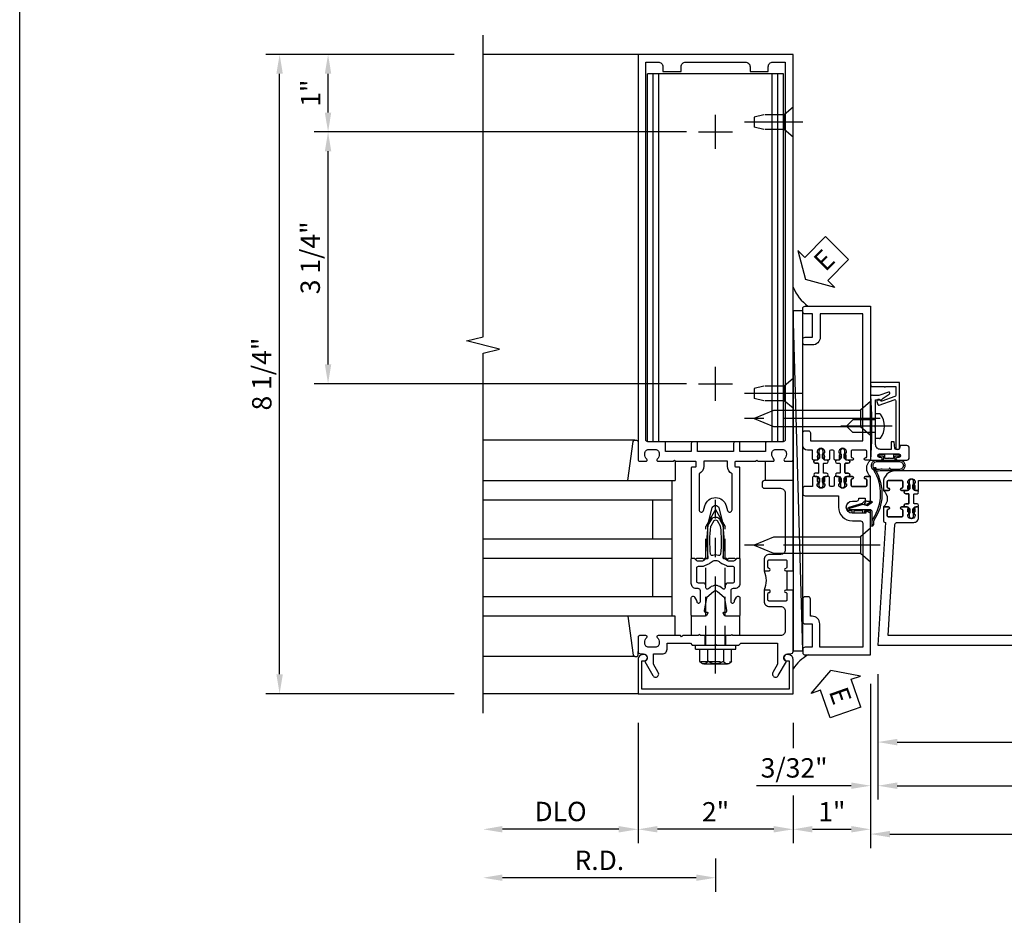
# Model space of a CAD drawing. Units: inches. Extents: x 0 to 315, y 0 to 198.
# Drawn here: x 0 to 13, y 41 to 53 of the extents above; entities that cross this region are included whole.
import ezdxf

# ---------------------------------------------------------------- set-up
doc = ezdxf.new("R2010")
doc.units = ezdxf.units.IN
doc.header["$MEASUREMENT"] = 0
doc.linetypes.add('CENTER', pattern=[2, 1.25, -0.25, 0.25, -0.25])
doc.linetypes.add('HIDDEN', pattern=[0.375, 0.25, -0.125])
doc.layers.get('0').update_dxf_attribs({"color": 4})
for name, color, linetype in [('CENTER', 1, 'CENTER'), ('DIME', 2, 'Continuous'), ('FORMAT', 7, 'Continuous'), ('HIDDEN', 3, 'HIDDEN'), ('TEXT', 3, 'Continuous')]:
    doc.layers.add(name, color=color, linetype=linetype)
doc.styles.get("Standard").update_dxf_attribs({"font": 'arial.ttf'})
doc.dimstyles.new('EXT_ON-OFF', dxfattribs={"dimscale": 2, "dimtxt": 0.125, "dimasz": 0.125, "dimexe": 0.09, "dimexo": 0.1875, "dimgap": 0.05, "dimtad": 3, "dimdec": 5, "dimzin": 3, "dimdsep": 46, "dimlunit": 5, "dimtxsty": 'Standard', "dimcen": 0, "dimse2": 1, "dimazin": 0, "dimtfac": 1, "dimtdec": 5, "dimtofl": 0, "dimtmove": 0, "dimatfit": 0, "dimfxl": 1, "dimfrac": 2, "dimtolj": 1, "dimtzin": 3, "dimarcsym": 0})
doc.dimstyles.new('EXT_ON-ON', dxfattribs={"dimscale": 2, "dimtxt": 0.125, "dimasz": 0.125, "dimexe": 0.09, "dimexo": 0.1875, "dimgap": 0.05, "dimtad": 3, "dimdec": 5, "dimzin": 3, "dimdsep": 46, "dimlunit": 5, "dimtxsty": 'Standard', "dimcen": 0, "dimazin": 0, "dimtfac": 1, "dimtdec": 5, "dimtofl": 0, "dimtmove": 0, "dimatfit": 0, "dimfxl": 1, "dimfrac": 2, "dimtolj": 1, "dimtzin": 3, "dimarcsym": 0})

# ---------------------------------------------------------------- blocks, each defined once
blk = doc.blocks.new('*D2405')
at = {"layer": 'DIME', "color": 0, "lineweight": -2, "transparency": 16777216}
for p, q in [((5.604, 52.393), (3.174, 52.393)), ((3.354, 44.393), (3.354, 52.143)), ((5.604, 44.143), (3.174, 44.143))]:
    blk.add_line(p, q, dxfattribs=at)
at = {"layer": 'DIME', "color": 0, "transparency": 16777216}
for points in [[(3.312, 52.143), (3.395, 52.143), (3.354, 52.393)], [(3.312, 44.393), (3.395, 44.393), (3.354, 44.143)]]:
    blk.add_solid(points, dxfattribs=at)
at = {"layer": 'DIME', "color": 0, "transparency": 16777216, "insert": (3.124, 48.268), "char_height": 0.25, "attachment_point": 5, "rotation": 90}
blk.add_mtext('\\A1;8 1/4"', dxfattribs=at)
blk = doc.blocks.new('B162310-M')
for p, q in [((-0.313, -0.25), (-0.313, 0)), ((0.313, 0), (0.313, -0.25))]:
    blk.add_line(p, q)
blk = doc.blocks.new('B027850-M')
blk.add_line((-0.3, 0.15), (-0.3, 0.4))
blk.add_lwpolyline([(0.314, 0.4), (0.242, -0.103, -0.373552), (0.223, -0.12), (0.2, -0.12, -0.414214), (0.18, -0.1), (0.18, -0.056)], format="xyb")
blk = doc.blocks.new('B128960')
for p, q in [((-0.05, -0.26), (-0.05, 0.26)), ((-0.05, 0.26), (0, 0.26)), ((0, -0.26), (0, 0.26)), ((-0.24, -0.153), (-0.24, 0.156)), ((-0.205, 0.206), (-0.05, 0.206)), ((-0.205, 0.105), (-0.05, 0.105)), ((-0.205, -0.101), (-0.05, -0.101)), ((-0.205, -0.203), (-0.05, -0.203)), ((-0.05, -0.26), (0, -0.26))]:
    blk.add_line(p, q)
for centre, radius, start, end in [((-0.186, 0.155), 0.0543, 110.9107, 249.0893), ((-0.071, 0.002), 0.169, 142.5556, 217.4444), ((-0.186, -0.152), 0.0543, 110.9107, 249.0893)]:
    blk.add_arc(centre, radius, start, end)
at = {"layer": 'CENTER'}
blk.add_line((-0.365, 0), (1.875, 0), dxfattribs=at)
at = {"layer": 'HIDDEN'}
for p, q in [((-0.228, 0.19), (-0.209, 0.19)), ((-0.209, -0.187), (-0.209, 0.19)), ((0, 0.125), (1.533, 0.125)), ((1.75, 0), (1.533, 0.125)), ((1.75, 0), (1.533, -0.125)), ((0, -0.125), (1.533, -0.125)), ((-0.228, -0.187), (-0.209, -0.187))]:
    blk.add_line(p, q, dxfattribs=at)
blk = doc.blocks.new('05235200')
for p, q in [((1012.428, 38.729), (1014.908, 38.729)), ((1014.865, 38.729), (1014.865, 36.979)), ((1012.428, 38.479), (1014.865, 38.479)), ((1014.615, 38.479), (1014.615, 37.979)), ((1012.428, 37.979), (1014.865, 37.979)), ((1012.428, 37.729), (1014.865, 37.729)), ((1014.615, 37.729), (1014.615, 37.229)), ((1014.865, 37.229), (1012.428, 37.229)), ((1014.908, 36.979), (1012.428, 36.979))]:
    blk.add_line(p, q)
blk = doc.blocks.new('*D2406')
at = {"layer": 'DIME', "color": 0, "lineweight": -2, "transparency": 16777216}
for p, q in [((8.979, 42.018), (8.979, 41.588)), ((8.729, 41.768), (6.229, 41.768))]:
    blk.add_line(p, q, dxfattribs=at)
at = {"layer": 'DIME', "color": 0, "transparency": 16777216}
for points in [[(6.229, 41.81), (6.229, 41.727), (5.979, 41.768)], [(8.729, 41.81), (8.729, 41.727), (8.979, 41.768)]]:
    blk.add_solid(points, dxfattribs=at)
at = {"layer": 'DIME', "color": 0, "transparency": 16777216, "insert": (7.479, 41.993), "char_height": 0.25, "attachment_point": 5}
blk.add_mtext('\\A1;R.D.', dxfattribs=at)
blk = doc.blocks.new('*D2407')
at = {"layer": 'DIME', "color": 0, "lineweight": -2, "transparency": 16777216}
for p, q in [((7.979, 43.768), (7.979, 42.213)), ((7.729, 42.393), (6.229, 42.393))]:
    blk.add_line(p, q, dxfattribs=at)
at = {"layer": 'DIME', "color": 0, "transparency": 16777216}
for points in [[(6.229, 42.435), (6.229, 42.352), (5.979, 42.393)], [(7.729, 42.435), (7.729, 42.352), (7.979, 42.393)]]:
    blk.add_solid(points, dxfattribs=at)
at = {"layer": 'DIME', "color": 0, "transparency": 16777216, "insert": (6.979, 42.623), "char_height": 0.25, "attachment_point": 5}
blk.add_mtext('\\A1;DLO', dxfattribs=at)
blk = doc.blocks.new('*D2476')
at = {"layer": 'DIME', "color": 0, "lineweight": -2, "transparency": 16777216}
for p, q in [((9.979, 43.768), (9.979, 43.44)), ((9.979, 42.831), (9.979, 42.213)), ((9.729, 42.393), (8.229, 42.393))]:
    blk.add_line(p, q, dxfattribs=at)
at = {"layer": 'DIME', "color": 0, "transparency": 16777216}
for points in [[(8.229, 42.435), (8.229, 42.352), (7.979, 42.393)], [(9.729, 42.435), (9.729, 42.352), (9.979, 42.393)]]:
    blk.add_solid(points, dxfattribs=at)
at = {"layer": 'DIME', "color": 0, "transparency": 16777216, "insert": (8.979, 42.619), "char_height": 0.25, "attachment_point": 5}
blk.add_mtext('\\A1;2"', dxfattribs=at)
blk = doc.blocks.new('B171300')
for points in [[(0.75, 0.285, -0.198912), (0.747, 0.277), (0.721, 0.251, 0.198912), (0.715, 0.237), (0.715, 0.163, 0.198912), (0.721, 0.149), (0.741, 0.129, -0.198912), (0.744, 0.121), (0.744, 0.106, 0.453546), (0.757, 0.094, -0.066292), (1.173, 0.094), (1.251, 0.05, -0.57735), (1.251, -0.05), (1.173, -0.094, -0.066292), (0.757, -0.094, 0.453546), (0.744, -0.106), (0.744, -0.121, -0.198912), (0.741, -0.129), (0.721, -0.149, 0.198912), (0.715, -0.163), (0.715, -0.237, 0.198912), (0.721, -0.251), (0.747, -0.277, -0.198912), (0.75, -0.285), (0.75, -0.301, -0.414214), (0.738, -0.313), (0.42, -0.313, -0.414214), (0.357, -0.25), (0.357, -0.226, 0.414214), (0.326, -0.195), (0.19, -0.195, 0.414214), (0.17, -0.215), (0.17, -0.223, 0.414214), (0.19, -0.243), (0.193, -0.243, -0.131652), (0.203, -0.246), (0.247, -0.271, -0.267949), (0.257, -0.288), (0.257, -0.293, -0.414214), (0.237, -0.313), (0.012, -0.313, -0.414214), (0, -0.301), (0, -0.133, -0.267949), (0.01, -0.116), (0.038, -0.1, -0.57735), (0.05, -0.106), (0.05, -0.127, 0.466308), (0.073, -0.146), (0.232, -0.118, 0.176327), (0.243, -0.112), (0.316, -0.025, 0.36397), (0.316, 0.025), (0.243, 0.112, 0.176327), (0.232, 0.118), (0.073, 0.146, 0.466308), (0.05, 0.127), (0.05, 0.106, -0.57735), (0.038, 0.1), (0.01, 0.116, -0.267949), (0, 0.133), (0, 0.301, -0.414214), (0.012, 0.313), (0.237, 0.313, -0.414214), (0.257, 0.293), (0.257, 0.288, -0.267949), (0.247, 0.271), (0.203, 0.246, -0.131652), (0.193, 0.243), (0.19, 0.243, 0.414214), (0.17, 0.223), (0.17, 0.215, 0.414214), (0.19, 0.195), (0.326, 0.195, 0.414214), (0.357, 0.226), (0.357, 0.25, -0.414214), (0.42, 0.313), (0.738, 0.313, -0.414214), (0.75, 0.301)], [(0.624, 0.242, -0.414214), (0.644, 0.222), (0.644, 0.173, 0.109518), (0.652, 0.14), (0.679, 0.08, 0.092094), (0.696, 0.057, -0.424958), (0.696, -0.057, 0.092094), (0.679, -0.08), (0.652, -0.14, 0.109518), (0.644, -0.173), (0.644, -0.222, -0.414214), (0.624, -0.242), (0.448, -0.242, -0.414214), (0.428, -0.222), (0.428, -0.164, 0.414214), (0.388, -0.124), (0.367, -0.124, -0.63707), (0.352, -0.092), (0.37, -0.071, 0.36397), (0.37, 0.071), (0.352, 0.092, -0.63707), (0.367, 0.124), (0.388, 0.124, 0.414214), (0.428, 0.164), (0.428, 0.222, -0.414214), (0.448, 0.242)], [(0.799, 0.064, -0.058411), (1.158, 0.061, -0.099915), (1.165, 0.058), (1.233, 0.019, -0.57735), (1.233, -0.019), (1.165, -0.058, -0.099915), (1.158, -0.061, -0.058411), (0.799, -0.064, -0.506706), (0.783, -0.036, 0.20965), (0.783, 0.036, -0.506706)]]:
    blk.add_lwpolyline(points, format="xyb", close=True)
blk = doc.blocks.new('B179203')
for points in [[(2, 0.98), (2, 0.898, 0.669376), (2.026, 0.887, -0.199773), (2.089, 0.914), (2.1, 0.914, -0.414214), (2.15, 0.864), (2.15, 0.776, -0.414214), (2.1, 0.726), (2.089, 0.726, -0.199773), (2.026, 0.753, 0.669376), (2, 0.742), (2, 0.546), (2.015, 0.531), (2, 0.516), (2, 0.263, -0.414214), (1.99, 0.253), (1.934, 0.253, -0.414214), (1.924, 0.263), (1.924, 0.303, 0.414214), (1.914, 0.313), (0.75, 0.313), (0.75, 0.273), (0.735, 0.258), (0.75, 0.243), (0.75, 0.17), (0.735, 0.155), (0.75, 0.14), (0.75, 0.1), (1.18, 0.1), (1.398, 0.042, -0.767327), (1.398, -0.042), (1.18, -0.1), (0.75, -0.1), (0.75, -0.14), (0.735, -0.155), (0.75, -0.17), (0.75, -0.243), (0.735, -0.258), (0.75, -0.273), (0.75, -0.313), (1.914, -0.313, 0.414214), (1.924, -0.303), (1.924, -0.263, -0.414214), (1.934, -0.253), (1.99, -0.253, -0.414214), (2, -0.263), (2, -0.516), (2.015, -0.531), (2, -0.546), (2, -0.742, 0.669376), (2.026, -0.753, -0.199773), (2.089, -0.726), (2.1, -0.726, -0.414214), (2.15, -0.776), (2.15, -0.864, -0.414214), (2.1, -0.914), (2.089, -0.914, -0.199773), (2.026, -0.887, 0.669376), (2, -0.898), (2, -0.98, 0.414214), (2.02, -1), (7.25, -1), (7.25, 1), (2.02, 1, 0.414214)], [(7.03, -0.445), (7.03, -0.68), (7.09, -0.68, -0.414214), (7.15, -0.74), (7.15, -0.9), (2.28, -0.9, -0.414214), (2.25, -0.87), (2.25, -0.665, 0.414214), (2.23, -0.645), (2.125, -0.645), (2.125, -0.313), (2.23, -0.313, 0.414214), (2.25, -0.293), (2.25, -0.253, 0.414214), (2.23, -0.233), (2.125, -0.233), (2.125, 0.233), (2.23, 0.233, 0.414214), (2.25, 0.253), (2.25, 0.293, 0.414214), (2.23, 0.313), (2.125, 0.313), (2.125, 0.645), (2.23, 0.645, 0.414214), (2.25, 0.665), (2.25, 0.87, -0.414214), (2.28, 0.9), (7.15, 0.9), (7.15, 0.74, -0.414214), (7.09, 0.68), (7.03, 0.68), (7.03, 0.445), (7.09, 0.445, -0.414214), (7.15, 0.385), (7.15, -0.385, -0.414214), (7.09, -0.445)], [(1.836, 0.213), (1.373, 0.213, 0.876976), (1.365, 0.154), (1.424, 0.138, -0.767327), (1.424, -0.138), (1.365, -0.154, 0.876976), (1.373, -0.213), (1.836, -0.213, -0.281861), (1.934, -0.153), (2, -0.153), (2, 0.153), (1.934, 0.153, -0.281861)]]:
    blk.add_lwpolyline(points, format="xyb", close=True)
blk.add_blockref('B171300', (0, 0))
blk = doc.blocks.new('B128910')
for p, q in [((0, 0.192), (0.116, 0.095)), ((0, 0.192), (0, -0.192)), ((0.116, 0.095), (0.375, 0.095)), ((0.116, 0.095), (0.116, -0.095)), ((0.375, 0.095), (0.5, 0.065)), ((0.5, -0.065), (0.5, 0.065)), ((0, -0.192), (0.116, -0.095)), ((0.116, -0.095), (0.375, -0.095)), ((0.375, -0.095), (0.5, -0.065))]:
    blk.add_line(p, q)
at = {"layer": 'CENTER'}
blk.add_line((-0.125, 0), (0.625, 0), dxfattribs=at)
blk = doc.blocks.new('*D2408')
at = {"layer": 'DIME', "color": 0, "lineweight": -2, "transparency": 16777216}
for p, q in [((8.604, 51.393), (3.799, 51.393)), ((3.979, 48.393), (3.979, 51.143)), ((8.604, 48.143), (3.799, 48.143))]:
    blk.add_line(p, q, dxfattribs=at)
at = {"layer": 'DIME', "color": 0, "transparency": 16777216}
for points in [[(3.937, 51.143), (4.02, 51.143), (3.979, 51.393)], [(3.937, 48.393), (4.02, 48.393), (3.979, 48.143)]]:
    blk.add_solid(points, dxfattribs=at)
at = {"layer": 'DIME', "color": 0, "transparency": 16777216, "insert": (3.749, 49.768), "char_height": 0.25, "attachment_point": 5, "rotation": 90}
blk.add_mtext('\\A1;3 1/4"', dxfattribs=at)
blk = doc.blocks.new('*D2409')
at = {"layer": 'DIME', "color": 0, "lineweight": -2, "transparency": 16777216}
for p, q in [((5.604, 52.393), (3.799, 52.393)), ((3.979, 51.643), (3.979, 52.143)), ((8.604, 51.393), (3.799, 51.393))]:
    blk.add_line(p, q, dxfattribs=at)
at = {"layer": 'DIME', "color": 0, "transparency": 16777216}
for points in [[(3.937, 52.143), (4.02, 52.143), (3.979, 52.393)], [(3.937, 51.643), (4.02, 51.643), (3.979, 51.393)]]:
    blk.add_solid(points, dxfattribs=at)
at = {"layer": 'DIME', "color": 0, "transparency": 16777216, "insert": (3.753, 51.893), "char_height": 0.25, "attachment_point": 5, "rotation": 90}
blk.add_mtext('\\A1;1"', dxfattribs=at)
blk = doc.blocks.new('B178323-T')
for p, q in [((0.878, 6.25), (-0.878, 6.25)), ((-0.878, 1.5), (-0.878, 6.25)), ((-0.803, 1.5), (-0.803, 6.25)), ((-0.73, 1.5), (-0.73, 6.25)), ((0.73, 1.5), (0.73, 6.25)), ((0.803, 1.5), (0.803, 6.25)), ((0.878, 1.5), (0.878, 6.25)), ((0.878, 1.5), (-0.878, 1.5))]:
    blk.add_line(p, q)
blk = doc.blocks.new('B027857-M')
for p, q in [((-0.18, 0.4), (-0.18, 0.15)), ((0.18, 0.15), (0.18, 0.4))]:
    blk.add_line(p, q)
blk = doc.blocks.new('B178006')
blk.add_lwpolyline([(-0.95, -0.94), (0.95, -0.94), (0.95, -0.576), (0.92, -0.576, -1), (0.92, -0.496), (0.94, -0.496, -0.414214), (1, -0.556), (1, -1), (-1, -1), (-1, -0.556, -0.414214), (-0.94, -0.496), (-0.92, -0.496, -1), (-0.92, -0.576), (-0.95, -0.576)], format="xyb", close=True)
blk = doc.blocks.new('B179300')
blk.add_line((-0.921, 0.586), (-0.921, 0.336))
for points in [[(-0.6, 1.72), (-0.6, 1.68, -0.414214), (-0.63, 1.65), (-0.84, 1.65, 0.414214), (-0.9, 1.59), (-0.9, 0.857, 0.414214), (-0.84, 0.797), (-0.696, 0.797, -0.414214), (-0.626, 0.727), (-0.626, 0.586), (-0.691, 0.586, -1), (-0.691, 0.617), (-0.691, 0.617, 0.414214), (-0.676, 0.632), (-0.676, 0.712, 0.414214), (-0.691, 0.727), (-0.906, 0.727, 0.414214), (-0.921, 0.712), (-0.921, 0.632, 0.414214), (-0.906, 0.617), (-0.905, 0.617, -1), (-0.905, 0.586), (-0.921, 0.586), (-1, 0.586), (-1, 1.75), (-0.63, 1.75, -0.414214)], [(-0.905, 0.336, -1), (-0.905, 0.305), (-0.906, 0.305, 0.414214), (-0.921, 0.29), (-0.921, 0.21, 0.414214), (-0.906, 0.195), (-0.691, 0.195, 0.414214), (-0.676, 0.21), (-0.676, 0.29, 0.419023), (-0.691, 0.305, -1.008231), (-0.691, 0.336), (-0.626, 0.336), (-0.626, 0.195, -0.414214), (-0.696, 0.125), (-0.84, 0.125, 0.414214), (-0.9, 0.065), (-0.9, -0.19, 0.414214), (-0.84, -0.25), (-0.225, -0.25), (-0.21, -0.235), (-0.195, -0.25), (0.195, -0.25), (0.21, -0.235), (0.225, -0.25), (0.424, -0.25), (0.439, -0.265), (0.454, -0.25), (0.742, -0.25, -0.669376), (0.753, -0.276, 0.199773), (0.726, -0.339), (0.726, -0.35, 0.414214), (0.776, -0.4), (0.864, -0.4, 0.414214), (0.914, -0.35), (0.914, -0.339, 0.199773), (0.887, -0.276, -0.669376), (0.898, -0.25), (0.98, -0.25, -0.414214), (1, -0.27), (1, -0.456, -0.414214), (0.97, -0.486), (0.93, -0.486, 0.84909), (0.914, -0.583), (0.809, -0.766, -1), (0.739, -0.726), (0.8, -0.621), (0.8, -0.486), (0.686, -0.486, -0.414214), (0.626, -0.426), (0.626, -0.35), (0.325, -0.35), (0.3, -0.375), (0.015, -0.375), (0, -0.36), (-0.015, -0.375), (-0.3, -0.375), (-0.325, -0.35), (-0.8, -0.35), (-0.8, -0.621), (-0.739, -0.726, -1), (-0.809, -0.766), (-0.914, -0.583, 0.84909), (-0.93, -0.486), (-0.97, -0.486, -0.414214), (-1, -0.456), (-1, 0.336), (-0.921, 0.336)]]:
    blk.add_lwpolyline(points, format="xyb", close=True)
blk.add_arc((-0.327, 0.461), 0.324, 157.3096, 202.6904)
at = {"layer": 'HIDDEN'}
for p, q in [((-0.133, -0.375), (-0.133, -0.25)), ((0.133, -0.375), (0.133, -0.25))]:
    blk.add_line(p, q, dxfattribs=at)
blk = doc.blocks.new('*D2477')
at = {"layer": 'DIME', "color": 0, "lineweight": -2, "transparency": 16777216}
for p, q in [((10.979, 44.268), (10.979, 42.213)), ((9.979, 43.768), (9.979, 43.44)), ((9.979, 42.831), (9.979, 42.213)), ((10.229, 42.393), (10.729, 42.393))]:
    blk.add_line(p, q, dxfattribs=at)
at = {"layer": 'DIME', "color": 0, "transparency": 16777216}
for points in [[(10.229, 42.435), (10.229, 42.352), (9.979, 42.393)], [(10.729, 42.435), (10.729, 42.352), (10.979, 42.393)]]:
    blk.add_solid(points, dxfattribs=at)
at = {"layer": 'DIME', "color": 0, "transparency": 16777216, "insert": (10.479, 42.619), "char_height": 0.25, "attachment_point": 5}
blk.add_mtext('\\A1;1"', dxfattribs=at)
blk = doc.blocks.new('eseal2')
at = {"layer": 'TEXT', "color": 7}
for p, q in [((0.196, 0.338), (0, 0)), ((0.196, 0.21), (0.196, 0.338)), ((0.575, 0.21), (0.196, 0.21)), ((0.575, 0.21), (0.575, -0.21)), ((0.196, -0.338), (0, 0)), ((0.575, -0.21), (0.196, -0.21)), ((0.196, -0.21), (0.196, -0.338))]:
    blk.add_line(p, q, dxfattribs=at)
at = {"layer": 'TEXT', "color": 3}
blk.add_text('E', height=0.25, dxfattribs=at).set_placement((0.247, -0.116))
blk = doc.blocks.new('B534012')
blk.add_lwpolyline([(2.328, 0.735, 0.414213562), (2.313, 0.75), (2.198, 0.75), (2.198, 0.845, 0.414213562), (2.168, 0.875), (2.108, 0.875, 0.414213562), (2.078, 0.845), (2.078, 0.413), (1.931, 0.413, 0.414213562), (1.753, 0.235), (1.753, 0.13, -0.414213562), (1.723, 0.1), (0.124, 0.1), (0.124, 0.655), (0.424, 0.655, 0.414213562), (0.524, 0.755), (0.524, 0.775), (0.744, 0.775, 0.414213562), (0.774, 0.805), (0.774, 0.845, 0.414213562), (0.744, 0.875), (0.454, 0.875, 0.414213562), (0.424, 0.845), (0.424, 0.755), (0.124, 0.755), (0.124, 0.845, 0.414213562), (0.094, 0.875), (0.054, 0.875, 0.414213562), (0.024, 0.845), (0.024, 0), (1.853, 0), (1.884, 0.060841), (1.853, 0.060841), (1.853, 0.235, -1), (2.009, 0.235), (2.009, 0.177, 0.414213562), (2.034, 0.152), (2.049, 0.152), (2.049, 0.071), (2.034, 0.071, 0.414213562), (2.009, 0.046), (2.009, 0), (2.328, 0), (2.328, 0.065375, 1), (2.29675, 0.065375), (2.29675, 0.065, -0.414213562), (2.28175, 0.05), (2.213, 0.05, -0.414213562), (2.198, 0.065), (2.198, 0.235, -0.414213562), (2.213, 0.25), (2.28175, 0.25, -0.414213562), (2.29675, 0.235), (2.29675, 0.234625, 1), (2.328, 0.234625), (2.328, 0.305), (2.308, 0.325), (2.308, 0.315), (2.264, 0.315), (2.254, 0.325), (2.2325, 0.325), (2.2325, 0.312), (2.211, 0.312, -0.75), (2.211, 0.408), (2.2325, 0.408), (2.2325, 0.395), (2.254, 0.395), (2.264, 0.405), (2.308, 0.405), (2.308, 0.395), (2.328, 0.415), (2.328, 0.455, 0.414213562), (2.313, 0.47), (2.213, 0.47, -0.414213562), (2.198, 0.485), (2.198, 0.514, -0.414213562), (2.213, 0.529), (2.313, 0.529, 0.414213562), (2.328, 0.544), (2.328, 0.584), (2.308, 0.604), (2.308, 0.594), (2.264, 0.594), (2.254, 0.604), (2.2325, 0.604), (2.2325, 0.591), (2.211, 0.591, -0.75), (2.211, 0.687), (2.2325, 0.687), (2.2325, 0.674), (2.254, 0.674), (2.264, 0.684), (2.308, 0.684), (2.308, 0.674), (2.328, 0.694)], format="xyb", close=True)
blk = doc.blocks.new('B534013')
blk.add_lwpolyline([(-2.538, 0.735, 0.414213562), (-2.553, 0.75), (-2.668, 0.75), (-2.668, 0.815, 0.414213562), (-2.728, 0.875), (-2.888, 0.875, 0.414213562), (-2.918, 0.845), (-2.918, 0.805, 0.414213562), (-2.888, 0.775), (-2.788, 0.775), (-2.788, 0.1), (-4.424, 0.1), (-4.424, 0.65), (-4.124, 0.65, 0.414213562), (-4.024, 0.75), (-4.024, 0.845, 0.414213562), (-4.054, 0.875), (-4.094, 0.875, 0.414213562), (-4.124, 0.845), (-4.124, 0.75), (-4.424, 0.75), (-4.424, 0.845, 0.414213562), (-4.454, 0.875), (-4.494, 0.875, 0.414213562), (-4.524, 0.845), (-4.524, 0), (-2.538, 0), (-2.538, 0.065375, 1), (-2.56925, 0.065375), (-2.56925, 0.065, -0.414213562), (-2.58425, 0.05), (-2.653, 0.05, -0.414213562), (-2.668, 0.065), (-2.668, 0.235, -0.414213562), (-2.653, 0.25), (-2.58425, 0.25, -0.414213562), (-2.56925, 0.235), (-2.56925, 0.234625, 1), (-2.538, 0.234625), (-2.538, 0.305), (-2.558, 0.325), (-2.558, 0.315), (-2.602, 0.315), (-2.612, 0.325), (-2.6335, 0.325), (-2.6335, 0.312), (-2.655, 0.312, -0.75), (-2.655, 0.408), (-2.6335, 0.408), (-2.6335, 0.395), (-2.612, 0.395), (-2.602, 0.405), (-2.558, 0.405), (-2.558, 0.395), (-2.538, 0.415), (-2.538, 0.455, 0.414213562), (-2.553, 0.47), (-2.653, 0.47, -0.414213562), (-2.668, 0.485), (-2.668, 0.514, -0.414213562), (-2.653, 0.529), (-2.553, 0.529, 0.414213562), (-2.538, 0.544), (-2.538, 0.584), (-2.558, 0.604), (-2.558, 0.594), (-2.602, 0.594), (-2.612, 0.604), (-2.6335, 0.604), (-2.6335, 0.591), (-2.655, 0.591, -0.75), (-2.655, 0.687), (-2.6335, 0.687), (-2.6335, 0.674), (-2.612, 0.674), (-2.602, 0.684), (-2.558, 0.684), (-2.558, 0.674), (-2.538, 0.694)], format="xyb", close=True)
blk = doc.blocks.new('CLIP AND POUR')
for points in [[(-0.151, 0.342), (-0.22, 0.342, 0.414214), (-0.235, 0.327), (-0.235, 0.157, 0.414214), (-0.22, 0.142), (-0.151, 0.142, 0.414214), (-0.136, 0.157), (-0.136, 0.157, -1), (-0.105, 0.157), (-0.105, 0.104, -1), (-0.065, 0.104), (-0.065, 0.072, 0.414214), (-0.055, 0.062), (0.055, 0.062, 0.414214), (0.065, 0.072), (0.065, 0.104, -1), (0.105, 0.104), (0.105, 0.157, -1), (0.136, 0.157), (0.136, 0.157, 0.414214), (0.151, 0.142), (0.22, 0.142, 0.414214), (0.235, 0.157), (0.235, 0.327, 0.414214), (0.22, 0.342), (0.151, 0.342, 0.414214), (0.136, 0.327), (0.136, 0.327, -1), (0.105, 0.327), (0.105, 0.392, -0.47619), (-0.105, 0.392), (-0.105, 0.327, -1), (-0.136, 0.327), (-0.136, 0.327, 0.414214)], [(-0.105, -0.042, 1), (-0.065, -0.042), (-0.065, -0.01, -0.414214), (-0.055, 0), (0.055, 0, -0.414214), (0.065, -0.01), (0.065, -0.042, 1), (0.105, -0.042), (0.105, -0.017, -0.198912), (0.108, -0.01), (0.126, 0.008, -0.198912), (0.133, 0.011), (0.181, 0.011, 0.191401), (0.2, 0.003), (0.223, 0.003, 1), (0.223, 0.059), (0.2, 0.059, 0.191401), (0.181, 0.051), (0.133, 0.051, -0.198912), (0.126, 0.054), (0.108, 0.072, -0.198912), (0.105, 0.079), (0.105, 0.104, 1), (0.065, 0.104), (0.065, 0.072, -0.414214), (0.055, 0.062), (-0.055, 0.062, -0.414214), (-0.065, 0.072), (-0.065, 0.104, 1), (-0.105, 0.104), (-0.105, 0.079, -0.198912), (-0.108, 0.072), (-0.126, 0.054, -0.198912), (-0.133, 0.051), (-0.181, 0.051, 0.191401), (-0.2, 0.059), (-0.223, 0.059, 1), (-0.223, 0.003), (-0.2, 0.003, 0.191401), (-0.181, 0.011), (-0.133, 0.011, -0.198912), (-0.126, 0.008), (-0.108, -0.01, -0.198912), (-0.105, -0.017)], [(-0.156, 0.053), (-0.155, 0.054, -0.267949), (-0.153, 0.056), (-0.143, 0.055, 1), (-0.142, 0.075), (-0.152, 0.076, 0.267949), (-0.172, 0.065), (-0.173, 0.063, 0.008727), (-0.174, 0.063), (-0.181, 0.051), (-0.158, 0.051), (-0.157, 0.053, -0.008727)], [(-0.173, -0.001), (-0.172, -0.003, 0.267949), (-0.152, -0.014), (-0.142, -0.013, 1), (-0.143, 0.007), (-0.153, 0.006, -0.267949), (-0.155, 0.008), (-0.156, 0.009, -0.008727), (-0.157, 0.009), (-0.158, 0.011), (-0.181, 0.011), (-0.174, -0.001, 0.008727)], [(0.173, 0.063), (0.172, 0.065, 0.267949), (0.152, 0.076), (0.142, 0.075, 1), (0.143, 0.055), (0.153, 0.056, -0.267949), (0.155, 0.054), (0.156, 0.053, -0.008727), (0.157, 0.053), (0.158, 0.051), (0.181, 0.051), (0.174, 0.063, 0.008727)], [(0.156, 0.009), (0.155, 0.008, -0.267949), (0.153, 0.006), (0.143, 0.007, 1), (0.142, -0.013), (0.152, -0.014, 0.267949), (0.172, -0.003), (0.173, -0.001, 0.008727), (0.174, -0.001), (0.181, 0.011), (0.158, 0.011), (0.157, 0.009, -0.008727)]]:
    blk.add_lwpolyline(points, format="xyb", close=True)
blk = doc.blocks.new('A$C20AB3BD3')
blk.add_line((0.158, 0.041), (0.158, 0.073))
blk.add_lwpolyline([(0.278, 0.031, 0.414214), (0.288, 0.041, -0.414214), (0.278, 0.031), (0.168, 0.031, -0.414214), (0.158, 0.041), (0.158, 0.073, 1), (0.118, 0.073), (0.118, 0.048, -0.198912), (0.115, 0.041), (0.096, 0.023, -0.198912), (0.089, 0.02), (0.042, 0.02, 0.191401), (0.023, 0.027), (0, 0.027, 1), (0, -0.027), (0.023, -0.027, 0.191401), (0.042, -0.02), (0.089, -0.02, -0.198912), (0.096, -0.023), (0.115, -0.041, -0.198912), (0.118, -0.048), (0.118, -0.073, 1), (0.158, -0.073), (0.158, -0.041, -0.414214), (0.168, -0.031), (0.278, -0.031, -0.414214), (0.288, -0.041), (0.288, -0.073, 1), (0.328, -0.073), (0.328, -0.048, -0.198912), (0.33, -0.041), (0.349, -0.023, -0.198912), (0.356, -0.02), (0.403, -0.02, 0.191401), (0.422, -0.027), (0.445, -0.027, 1), (0.445, 0.027), (0.422, 0.027, 0.191401), (0.403, 0.02), (0.356, 0.02, -0.198912), (0.349, 0.023), (0.33, 0.041, -0.198912), (0.328, 0.048), (0.328, 0.073, 1), (0.288, 0.073), (0.288, 0.041), (0.288, 0.073, -1), (0.328, 0.073)], format="xyb")
for points in [[(0.066, 0.022, 0.008727), (0.066, 0.022), (0.065, 0.02), (0.042, 0.02), (0.049, 0.032, -0.008727), (0.049, 0.032), (0.05, 0.034, -0.267949), (0.07, 0.045), (0.081, 0.044, -1), (0.08, 0.024), (0.07, 0.025, 0.267949), (0.067, 0.023)], [(0.365, 0.024, -1), (0.364, 0.044), (0.375, 0.045, -0.267949), (0.395, 0.034), (0.396, 0.032, -0.008727), (0.396, 0.032), (0.403, 0.02), (0.38, 0.02), (0.379, 0.022, 0.008727), (0.379, 0.022), (0.378, 0.023, 0.267949), (0.375, 0.025)], [(0.066, -0.022), (0.065, -0.02), (0.042, -0.02), (0.049, -0.032, 0.008727), (0.049, -0.032), (0.05, -0.034, 0.267949), (0.07, -0.045), (0.081, -0.044, 1), (0.08, -0.024), (0.07, -0.025, -0.267949), (0.067, -0.023), (0.066, -0.022, -0.008727)], [(0.379, -0.022, 0.008727), (0.379, -0.022), (0.38, -0.02), (0.403, -0.02), (0.396, -0.032, -0.008727), (0.396, -0.032), (0.395, -0.034, -0.267949), (0.375, -0.045), (0.364, -0.044, -1), (0.365, -0.024), (0.375, -0.025, 0.267949), (0.378, -0.023)]]:
    blk.add_lwpolyline(points, format="xyb", close=True)
for centre, radius, start, end in [((0.138, 0.073), 0.02, 0, 180), ((0.168, 0.041), 0.01, 180, 270)]:
    blk.add_arc(centre, radius, start, end)
blk = doc.blocks.new('B534108')
for name, p in [('B534012', (-0.024, 0)), ('A$C20AB3BD3', (2.1865, 0.64))]:
    blk.add_blockref(name, p)
at = {"xscale": -1}
blk.add_blockref('B534013', (-0.024, 0), dxfattribs=at)
at = {"rotation": 180.0000000000002}
blk.add_blockref('CLIP AND POUR', (2.409, 0.392), dxfattribs=at)
blk = doc.blocks.new('B128284')
for p, q in [((0, 0.219), (0, -0.219)), ((0, 0.219), (0.132, 0.108)), ((0.132, -0.108), (0.132, 0.108)), ((0.132, 0.108), (1.247, 0.108)), ((1.247, 0.108), (1.497, 0.005)), ((0, -0.219), (0.132, -0.108)), ((1.247, -0.108), (0.132, -0.108)), ((1.497, -0.005), (1.247, -0.108))]:
    blk.add_line(p, q)
blk.add_arc((1.495, 0), 0.005, 292.5, 67.5)
at = {"layer": 'CENTER'}
blk.add_line((-0.125, 0), (1.625, 0), dxfattribs=at)
blk = doc.blocks.new('B027413')
blk.add_lwpolyline([(0.08, -0.239), (0.068, -0.252), (0.046, -0.232), (0.037, -0.271), (0.077, -0.326), (0.063, -0.336), (0.018, -0.274), (0.033, -0.214), (-0.017, -0.042, 0.867595), (-0.029, -0.044), (-0.029, -0.303, -0.414214), (-0.057, -0.331), (-0.228, -0.331, 0.414214), (-0.229, -0.332), (-0.229, -0.335, 0.466308), (-0.228, -0.336), (-0.204, -0.332, -0.17321), (-0.151, -0.345, 0.293058), (0.477, -0.357), (0.507, -0.365, -1), (0.502, -0.383), (0.477, -0.376, -0.290607), (-0.172, -0.355, 0.175336), (-0.203, -0.349), (-0.22, -0.352, -0.466308), (-0.247, -0.33), (-0.247, -0.328, -0.414214), (-0.232, -0.313), (-0.057, -0.313, 0.414214), (-0.047, -0.303), (-0.047, -0.233), (-0.078, -0.233), (-0.078, -0.215), (-0.047, -0.215), (-0.047, -0.095), (-0.078, -0.095), (-0.078, -0.077), (-0.057, -0.077, 0.414214), (-0.047, -0.067), (-0.047, -0.044, -0.865912), (0, -0.037), (0.051, -0.211)], format="xyb", close=True)
blk = doc.blocks.new('B060315')
blk.add_lwpolyline([(0.128, 2.723, 0.814698), (0.08, 2.713), (0.094, 2.674, 0.414214), (0.113, 2.665), (0.305, 2.735, -0.520567), (0.325, 2.721), (0.325, 2.333), (0.325, 2.118, 1), (0.375, 2.118), (0.375, 2.955), (0, 2.955), (0.003, 2.905), (0.174, 2.905), (0.177, 2.905), (0.187, 2.895), (0.197, 2.905), (0.325, 2.905), (0.325, 2.79, -0.315299), (0.315, 2.776), (0.147, 2.715, -0.397334)], format="xyb", close=True)
blk = doc.blocks.new('B028260')
for p, q in [((-0.05, 0.161), (0, 0.161)), ((0, 0.161), (0, -0.161)), ((0, 0.083), (0.292, 0.083)), ((0.375, 0), (0.292, 0.083)), ((0, -0.083), (0.292, -0.083)), ((0.375, 0), (0.292, -0.083)), ((-0.05, -0.161), (0, -0.161))]:
    blk.add_line(p, q)
for centre, radius, start, end in [((0.139, 0), 0.254, 142.3746, 217.6254), ((-0.05, 0.146), 0.015, 89.9999, 142.3747), ((-0.05, -0.146), 0.015, 217.6257, 270)]:
    blk.add_arc(centre, radius, start, end)
at = {"layer": 'CENTER'}
blk.add_line((-0.212, 0), (0.449, 0), dxfattribs=at)
blk = doc.blocks.new('B027078M')
for points in [[(0.133, -0.219), (-0.115, -0.219, -0.256917), (-0.212, -0.198, -0.599693), (-0.165, -0.08), (0.133, -0.08, -1.023889)], [(0.01, -0.184, 0.414214), (0.005, -0.184), (-0.006, -0.199), (-0.091, -0.198, 0.037576), (-0.155, -0.203, -0.933909), (-0.165, -0.1), (0.134, -0.1, -1.023738), (0.133, -0.199), (0.022, -0.199)]]:
    blk.add_lwpolyline(points, format="xyb", close=True)
blk.add_lwpolyline([(-0.067, -0.08), (0.068, -0.08, 0.414214), (0.078, -0.07), (0.078, -0.026), (0.128, -0.026, 0.412786), (0.135, -0.019), (0.135, -0.013, 0.413204), (0.128, -0.006), (0.068, -0.006, 0.414214), (0.058, -0.016), (0.058, -0.06), (0.009, -0.06, 1), (-0.009, -0.06), (-0.057, -0.06), (-0.057, -0.016, 0.414214), (-0.067, -0.006), (-0.128, -0.006, 0.414214), (-0.135, -0.013), (-0.135, -0.019, 0.414214), (-0.128, -0.026), (-0.077, -0.026), (-0.077, -0.07, 0.415987), (-0.067, -0.08)], format="xyb")
blk = doc.blocks.new('B069176M2')
blk.add_lwpolyline([(0.133, 2.514, 1), (0.133, 2.548), (0.115, 2.548, -1), (0.115, 2.594), (0.365, 2.594, -1), (0.365, 2.548), (0.347, 2.548, 1), (0.347, 2.514), (0.469, 2.514, 0.414214), (0.5, 2.545), (0.5, 2.671, 0.414214), (0.469, 2.702), (0.38, 2.702), (0.373, 2.664, -0.36397), (0.359, 2.652), (0.329, 2.652, -0.388879), (0.314, 2.666), (0.306, 2.752), (0.265, 2.752), (0.265, 2.652), (0.127, 2.652, -0.414214), (0.065, 2.714), (0.065, 2.929, -0.438529), (0.065, 2.975), (0.065, 3.292), (0.141, 3.292, -0.059164), (0.242, 3.365, 0.853548), (0.232, 3.393), (0.108, 3.348), (0.03, 3.348), (0.02, 3.358), (0.01, 3.348), (0, 3.348), (0.013, 3.1), (0.013, 2.762), (0, 2.514)], format="xyb", close=True)
blk.add_blockref('B027078M', (0.24, 2.594))
blk = doc.blocks.new('*D1899')
at = {"layer": 'DIME', "color": 0, "lineweight": -2, "transparency": 16777216}
for p, q in [((0.094, -0.25), (0.094, -1.305)), ((5.094, -0.25), (5.094, -1.305)), ((0.344, -1.125), (4.844, -1.125))]:
    blk.add_line(p, q, dxfattribs=at)
at = {"layer": 'DIME', "color": 0, "transparency": 16777216}
for points in [[(0.344, -1.083), (0.344, -1.167), (0.094, -1.125)], [(4.844, -1.083), (4.844, -1.167), (5.094, -1.125)]]:
    blk.add_solid(points, dxfattribs=at)
at = {"layer": 'DIME', "color": 0, "transparency": 16777216, "insert": (2.594, -0.898), "char_height": 0.25, "attachment_point": 5}
blk.add_mtext('\\A1;5"', dxfattribs=at)
blk = doc.blocks.new('*D1900')
at = {"layer": 'DIME', "color": 0, "lineweight": -2, "transparency": 16777216}
for p, q in [((5.094, -0.25), (5.094, -1.305)), ((5.344, -1.125), (6.764, -1.125))]:
    blk.add_line(p, q, dxfattribs=at)
at = {"layer": 'DIME', "color": 0, "transparency": 16777216}
for points in [[(5.344, -1.083), (5.344, -1.167), (5.094, -1.125)], [(6.764, -1.083), (6.764, -1.167), (7.014, -1.125)]]:
    blk.add_solid(points, dxfattribs=at)
at = {"layer": 'DIME', "color": 0, "transparency": 16777216, "insert": (6.054, -0.896), "char_height": 0.25, "attachment_point": 5}
blk.add_mtext('\\A1;DLO', dxfattribs=at)
blk = doc.blocks.new('*D1901')
at = {"layer": 'DIME', "color": 0, "lineweight": -2, "transparency": 16777216}
for p, q in [((0.094, -0.25), (0.094, -1.867)), ((0.344, -1.688), (6.764, -1.688))]:
    blk.add_line(p, q, dxfattribs=at)
at = {"layer": 'DIME', "color": 0, "transparency": 16777216}
for points in [[(0.344, -1.646), (0.344, -1.729), (0.094, -1.688)], [(6.764, -1.646), (6.764, -1.729), (7.014, -1.688)]]:
    blk.add_solid(points, dxfattribs=at)
at = {"layer": 'DIME', "color": 0, "transparency": 16777216, "insert": (3.554, -1.458), "char_height": 0.25, "attachment_point": 5}
blk.add_mtext('\\A1;D.S.', dxfattribs=at)
blk = doc.blocks.new('*D1902')
at = {"layer": 'DIME', "color": 0, "lineweight": -2, "transparency": 16777216}
for p, q in [((0, -0.375), (0, -2.493)), ((0.25, -2.312), (6.764, -2.312))]:
    blk.add_line(p, q, dxfattribs=at)
at = {"layer": 'DIME', "color": 0, "transparency": 16777216}
for points in [[(0.25, -2.271), (0.25, -2.354), (0, -2.312)], [(6.764, -2.271), (6.764, -2.354), (7.014, -2.312)]]:
    blk.add_solid(points, dxfattribs=at)
at = {"layer": 'DIME', "color": 0, "transparency": 16777216, "insert": (3.507, -2.083), "char_height": 0.25, "attachment_point": 5}
blk.add_mtext('\\A1;D.O.', dxfattribs=at)
blk = doc.blocks.new('*D1903')
at = {"layer": 'DIME', "color": 0, "lineweight": -2, "transparency": 16777216}
for p, q in [((0.094, -0.25), (0.094, -1.867)), ((0, -0.375), (0, -1.867)), ((-0.25, -1.688), (-1.473, -1.688)), ((0.344, -1.688), (0.594, -1.688))]:
    blk.add_line(p, q, dxfattribs=at)
at = {"layer": 'DIME', "color": 0, "transparency": 16777216}
for points in [[(-0.25, -1.646), (-0.25, -1.729), (0, -1.688)], [(0.344, -1.646), (0.344, -1.729), (0.094, -1.688)]]:
    blk.add_solid(points, dxfattribs=at)
at = {"layer": 'DIME', "color": 0, "transparency": 16777216, "insert": (-0.986, -1.458), "char_height": 0.25, "attachment_point": 5}
blk.add_mtext('\\A1;3/32"', dxfattribs=at)
blk = doc.blocks.new('B200045')
blk.add_lwpolyline([(-0.091, 0, -0.414214), (-0.094, 0.002), (-0.094, 0.563), (0.057, 0.563, -0.414214), (0.062, 0.558), (0.062, 0.482, -0.414214), (0.03, 0.45), (0.023, 0.45), (0.023, 0.512), (-0.031, 0.512), (-0.031, 0.218), (0.023, 0.218), (0.023, 0.279), (0.03, 0.279, -0.414214), (0.062, 0.247), (0.062, 0.168), (-0.036, 0.168), (-0.036, 0.058), (0, 0.058, -0.414214), (0.058, 0), (0.058, -0.06, -0.247203), (0.033, -0.107), (0.068, -0.302), (0.073, -0.302, -0.414214), (0.078, -0.307), (0.078, -0.347, -0.414214), (0.073, -0.352), (0.026, -0.352), (-0.023, -0.08), (-0.023, -0.06), (0, -0.063), (0, 0), (-0.094, 0)], format="xyb", close=True)
blk = doc.blocks.new('B522019')
blk.add_lwpolyline([(0, 0), (0, 0.067), (-0.023, 0.064), (-0.023, 0.084), (0.026, 0.356), (0.073, 0.356, -0.408224), (0.078, 0.351), (0.078, 0.311, -0.414214), (0.073, 0.306), (0.068, 0.306), (0.033, 0.115, -0.245359), (0.058, 0.067), (0.058, 0, -0.414214), (0, -0.058), (-0.036, -0.058), (-0.036, -0.504), (0.406, -0.504), (0.406, -0.167), (0.562, -0.167), (0.562, -0.247, -0.41003), (0.53, -0.279), (0.522, -0.279), (0.522, -0.217), (0.468, -0.217), (0.468, -0.512), (0.522, -0.512), (0.522, -0.45), (0.53, -0.45, -0.410031), (0.562, -0.482), (0.562, -0.557, -0.414214), (0.557, -0.562), (-0.094, -0.562), (-0.094, -0.005, -0.414214), (-0.089, 0)], format="xyb", close=True)
blk = doc.blocks.new('B027557-M')
for points in [[(0.139, 0.036, -0.365977), (0.123, 0.018, 0.845154), (0.123, -0.019, -0.365977), (0.139, -0.037), (0.139, -0.147), (0.103, -0.186, -0.677425), (0.094, -0.183), (0.094, -0.068, 0.414215), (0.084, -0.058), (0.05, -0.058, 0.414213), (0.04, -0.068), (0.04, -0.11, -1.414214), (0.008, -0.121), (0.008, -0.038, -0.414214), (0.027, -0.019, 1), (0.027, 0.018, -0.414214), (0.008, 0.037), (0.008, 0.12, -1.414217), (0.04, 0.109), (0.04, 0.068, 0.414212), (0.05, 0.058), (0.084, 0.058, 0.414215), (0.094, 0.068), (0.094, 0.172), (0.139, 0.172)], [(0.155, 0.079, -0.385371), (0.217, 0.03), (0.261, -0.109, 0.840148), (0.282, -0.107), (0.282, 0.052, 0.429334), (0.168, 0.172), (0.139, 0.172), (0.139, 0.079)], [(0.093, -0.213), (0.223, -0.309, -0.229622), (0.26, -0.388, 0.744792), (0.279, -0.396, 0.106684), (0.282, -0.371), (0.282, -0.323, 0.215079), (0.234, -0.237), (0.139, -0.147), (0.091, -0.198, 0.453762)]]:
    blk.add_lwpolyline(points, format="xyb", close=True)
blk = doc.blocks.new('S522GT02')
for p, q in [((0.57, 1.943), (1.92, 1.943)), ((0.187, 1.75), (1.92, 1.75)), ((0.187, 1.75), (0.187, 0.75)), ((0.187, 1.5), (1.92, 1.5)), ((0.437, 1.5), (0.437, 1)), ((0.187, 1), (1.92, 1)), ((0.187, 0.75), (1.92, 0.75)), ((0.57, 0.556), (1.92, 0.556))]:
    blk.add_line(p, q)
for name, p, rotation in [('B200045', (0, 2), 270), ('B027557-M', (0.364, 0.468), 90), ('B522019', (0, 0), 90)]:
    blk.add_blockref(name, p, dxfattribs=dict(rotation=rotation))
at = {"extrusion": (0, 0, -1), "zscale": -1, "rotation": 270}
blk.add_blockref('B027557-M', (-0.364, 2.032), dxfattribs=at)
blk = doc.blocks.new('P532009')
blk.add_lwpolyline([(0.31575, 2.375, 0.414213562), (0.16575, 2.225), (0.16575, 2.12), (0.231125, 2.12, 1), (0.231125, 2.15125), (0.23075, 2.15125, -0.414213562), (0.21575, 2.16625), (0.21575, 2.235, -0.414213562), (0.23075, 2.25), (0.40075, 2.25, -0.414213562), (0.41575, 2.235), (0.41575, 2.16625, -0.414213562), (0.40075, 2.15125), (0.400375, 2.15125, 1), (0.400375, 2.12), (0.47175, 2.12), (0.49175, 2.14), (0.48175, 2.14), (0.48175, 2.184), (0.49175, 2.194), (0.49175, 2.2155), (0.47875, 2.2155), (0.47875, 2.237, -0.75), (0.57475, 2.237), (0.57475, 2.2155), (0.56175, 2.2155), (0.56175, 2.194), (0.57175, 2.184), (0.57175, 2.14), (0.56175, 2.14), (0.58175, 2.12), (0.61975, 2.12), (0.61975, 2.25), (4.57775, 2.25), (4.57775, 1.972), (4.61575, 1.972), (4.63575, 1.992), (4.62575, 1.992), (4.62575, 2.036), (4.63575, 2.046), (4.63575, 2.0675), (4.62275, 2.0675), (4.62275, 2.089, -0.75), (4.71875, 2.089), (4.71875, 2.0675), (4.70575, 2.0675), (4.70575, 2.046), (4.71575, 2.036), (4.71575, 1.992), (4.70575, 1.992), (4.72575, 1.972), (4.797125, 1.972, 1), (4.797125, 2.00325), (4.79675, 2.00325, -0.414213562), (4.78175, 2.01825), (4.78175, 2.087, -0.414213562), (4.79675, 2.102), (4.96675, 2.102, -0.414213562), (4.98175, 2.087), (4.98175, 2.01825, -0.414213562), (4.96675, 2.00325), (4.966375, 2.00325, 1), (4.966375, 1.972), (5.03175, 1.972), (5.03175, 2.11, 0.414213562), (4.96975, 2.172), (4.73475, 2.172, -0.414213562), (4.71975, 2.187), (4.71975, 2.266), (5.04375, 2.282125), (5.04375, 2.25), (5.09375, 2.25), (5.09375, 2.375)], format="xyb", close=True)
blk = doc.blocks.new('P532010')
blk.add_lwpolyline([(4.72, 0.437, 0.414214), (4.595, 0.312), (4.595, 0.25), (0.227, 0.25), (0.314, 1.682, -0.396433), (0.344, 1.71), (0.558, 1.71, 0.414214), (0.62, 1.772), (0.62, 1.91), (0.582, 1.91), (0.562, 1.89), (0.572, 1.89), (0.572, 1.846), (0.562, 1.836), (0.562, 1.814), (0.575, 1.814), (0.575, 1.793, -0.75), (0.479, 1.793), (0.479, 1.814), (0.492, 1.814), (0.492, 1.836), (0.482, 1.846), (0.482, 1.89), (0.492, 1.89), (0.472, 1.91), (0.4, 1.91, 1), (0.4, 1.879), (0.401, 1.879, -0.414214), (0.416, 1.864), (0.416, 1.795, -0.414214), (0.401, 1.78), (0.231, 1.78, -0.414214), (0.216, 1.795), (0.216, 1.864, -0.414214), (0.231, 1.879), (0.231, 1.879, 1), (0.231, 1.91), (0.166, 1.91), (0.166, 1.735, 0.413543), (0.191, 1.71), (0.094, 0.125), (5.094, 0.125), (5.094, 0.25), (5.044, 0.25), (5.044, 0.218), (4.72, 0.234), (4.72, 0.313, -0.414214), (4.735, 0.328), (4.97, 0.328, 0.414214), (5.032, 0.39), (5.032, 1.762), (4.966, 1.762, 1), (4.966, 1.731), (4.967, 1.731, -0.414214), (4.982, 1.716), (4.982, 1.647, -0.414214), (4.967, 1.632), (4.797, 1.632, -0.414214), (4.782, 1.647), (4.782, 1.716, -0.414214), (4.797, 1.731), (4.797, 1.731, 1), (4.797, 1.762), (4.726, 1.762), (4.706, 1.742), (4.716, 1.742), (4.716, 1.698), (4.706, 1.688), (4.706, 1.666), (4.719, 1.666), (4.719, 1.645, -0.75), (4.623, 1.645), (4.623, 1.666), (4.636, 1.666), (4.636, 1.688), (4.626, 1.698), (4.626, 1.742), (4.636, 1.742), (4.616, 1.762), (4.578, 1.762), (4.578, 1.624, 0.414214), (4.64, 1.562), (4.907, 1.562), (4.907, 0.437)], format="xyb", close=True)
blk = doc.blocks.new('B532107')
for name in ['P532009', 'P532010']:
    blk.add_blockref(name, (0, 0))
at = {"rotation": 90}
blk.add_blockref('CLIP AND POUR', (0.55775, 2.015), dxfattribs=at)
at = {"xscale": -1, "rotation": 270}
blk.add_blockref('CLIP AND POUR', (4.63975, 1.867), dxfattribs=at)
blk = doc.blocks.new('S532VS07KCADS')
for p, q in [((5.09375, 2.375), (7.014249, 2.375)), ((5.09375, 0.125), (7.014249, 0.125))]:
    blk.add_line(p, q)
blk.add_lwpolyline([(7.014249, -0.25), (7.014249, 1.308134), (6.801837, 1.361055), (7.226662, 1.466975), (7.014249, 1.519896), (7.014249, 2.75)])
for name, p in [('B532107', (0, 0)), ('S522GT02', (5.09375, 0.25))]:
    blk.add_blockref(name, p)
at = {"layer": 'DIME'}
for base, p2, picture, middle in [((0, -1.6875), (0, 0), '*D1903', (-0.98634, -1.458151)), ((5.09375, -1.125), (5.09375, 0.125), '*D1899', (2.59375, -0.897868))]:
    dim = blk.add_linear_dim(base=base, p1=(0.09375, 0.125), p2=p2, dimstyle='EXT_ON-ON', override={"dimpost": '"'}, dxfattribs=at)
    dim.commit()
    dim.dimension.update_dxf_attribs({"geometry": picture, "text_midpoint": middle})
for base, p1, text, picture, middle in [((7.014249, -2.3125), (0, 0), 'D.O.', '*D1902', (3.507125, -2.083151)), ((7.014249, -1.6875), (0.09375, 0.125), 'D.S.', '*D1901', (3.554, -1.458237)), ((7.014249, -1.125), (5.09375, 0.125), 'DLO', '*D1900', (6.054, -0.895651))]:
    dim = blk.add_linear_dim(base=base, p1=p1, p2=(7.014249, -0.25), text=text, dimstyle='EXT_ON-OFF', override={"dimpost": '"'}, dxfattribs=at)
    dim.commit()
    dim.dimension.update_dxf_attribs({"geometry": picture, "text_midpoint": middle})

msp = doc.modelspace()

# ---------------------------------------------------------------- linework, layer by layer
for p, q in [((7.978573, 52.393372), (5.978573, 52.393372)), ((10.103573, 44.694147), (9.978573, 49.085759)), ((7.935939, 47.413372), (5.978573, 47.413372)), ((7.935939, 44.623372), (5.978573, 44.623372)), ((7.978573, 44.143372), (5.978573, 44.143372))]:
    msp.add_line(p, q)
msp.add_lwpolyline([(5.978573, 43.893372), (5.978573, 48.537491), (6.190826, 48.590412), (5.766001, 48.696332), (5.978253, 48.749253), (5.978573, 52.643372)])
msp.add_lwpolyline([(9.978573, 49.085759), (9.978573, 44.694147), (10.103573, 44.694147), (10.103573, 49.085759)], close=True)
for centre, radius, start, end in [((10.534261, 49.62689), 0.604633, 203.2125117, 233.1003861), ((10.447449, 44.148267), 0.565438, 118.8824051, 146.019296)]:
    msp.add_arc(centre, radius, start, end)
at = {"layer": 'CENTER'}
for p, q in [((8.978573, 51.174372), (8.978573, 51.612372)), ((8.759573, 51.393372), (9.197573, 51.393372)), ((8.978573, 47.924372), (8.978573, 48.362372)), ((8.759573, 48.143372), (9.197573, 48.143372))]:
    msp.add_line(p, q, dxfattribs=at)
at = {"layer": 'FORMAT'}
msp.add_lwpolyline([(314.531354, 0), (0, 0), (0, 197.527)], dxfattribs=at)

# ---------------------------------------------------------------- block references
for name, p, rotation in [('B179203', (8.978573, 45.143372), 90), ('eseal2', (10.138788, 49.486557), 45), ('B534108', (10.978573, 44.643372), 90), ('B128284', (10.978573, 47.694472), 180), ('B028260', (11.043573, 47.595372), 180), ('B027850-M', (8.158573, 47.293372), 180), ('B027857-M', (9.798573, 47.293372), 180), ('B027413', (10.665573, 46.550372), 90), ('B128284', (10.978573, 46.060728), 180), ('eseal2', (10.464754, 44.443829), 289.3899225866388)]:
    msp.add_blockref(name, p, dxfattribs=dict(rotation=rotation))
for name, p in [('B178323-T', (8.978573, 45.893372)), ('B060315', (10.978573, 45.202372)), ('B069176M2', (10.978573, 44.643372)), ('S532VS07KCADS', (10.978573, 44.643372)), ('05235200', (-1006.449255, 8.164456))]:
    msp.add_blockref(name, p)
at = {"xscale": -1}
for name, p in [('B179300', (8.978573, 45.143372)), ('B027850-M', (8.158573, 44.743372)), ('B162310-M', (8.978573, 45.143372))]:
    msp.add_blockref(name, p, dxfattribs=at)
at = {"xscale": -1, "rotation": 270}
msp.add_blockref('B128960', (8.978573, 44.768372), dxfattribs=at)
at = {"linetype": 'Continuous', "xscale": -1}
msp.add_blockref('B178006', (8.978573, 45.143372), dxfattribs=at)
at = {"layer": 'HIDDEN', "rotation": 180}
for p in [(9.978573, 51.518372), (9.978573, 48.018372)]:
    msp.add_blockref('B128910', p, dxfattribs=at)

# ---------------------------------------------------------------- dimensions: what is measured, and where the dimension line sits
at = {"layer": 'DIME'}
for base, p1, p2, angle, dimstyle, picture, middle in [((3.353573, 52.393372), (5.978573, 44.143372), (5.978573, 52.393372), 90, 'EXT_ON-ON', '*D2405', (3.12431, 48.268372)), ((3.978573, 52.393372), (8.978573, 51.393372), (5.978573, 52.393372), 90, 'EXT_ON-ON', '*D2409', (3.753062, 51.893372)), ((3.978573, 51.393372), (8.978573, 48.143372), (8.978573, 51.393372), 90, 'EXT_ON-ON', '*D2408', (3.749225, 49.768372)), ((7.978573, 42.393372), (9.978573, 44.143372), (7.978573, 44.143372), 180, 'EXT_ON-OFF', '*D2476', (8.978573, 42.618883))]:
    dim = msp.add_linear_dim(base=base, p1=p1, p2=p2, angle=angle, dimstyle=dimstyle, override={"dimpost": '"'}, dxfattribs=at)
    dim.commit()
    dim.dimension.update_dxf_attribs({"geometry": picture, "text_midpoint": middle})
dim = msp.add_linear_dim(base=(10.978573, 42.393372), p1=(9.978573, 44.143372), p2=(10.978573, 44.643372), dimstyle='EXT_ON-ON', override={"dimpost": '"'}, dxfattribs=at)
dim.commit()
dim.dimension.update_dxf_attribs({"geometry": '*D2477', "text_midpoint": (10.478573, 42.618883)})
for base, p1, text, picture, middle in [((5.978573, 42.393372), (7.978573, 44.143372), 'DLO', '*D2407', (6.978573, 42.62272)), ((5.978573, 41.768372), (8.978573, 42.393372), 'R.D.', '*D2406', (7.478573, 41.993372))]:
    dim = msp.add_linear_dim(base=base, p1=p1, p2=(5.978573, 43.893372), angle=180, text=text, dimstyle='EXT_ON-OFF', override={"dimpost": '"'}, dxfattribs=at)
    dim.commit()
    dim.dimension.update_dxf_attribs({"geometry": picture, "text_midpoint": middle})

doc.saveas('drawing.dxf')
